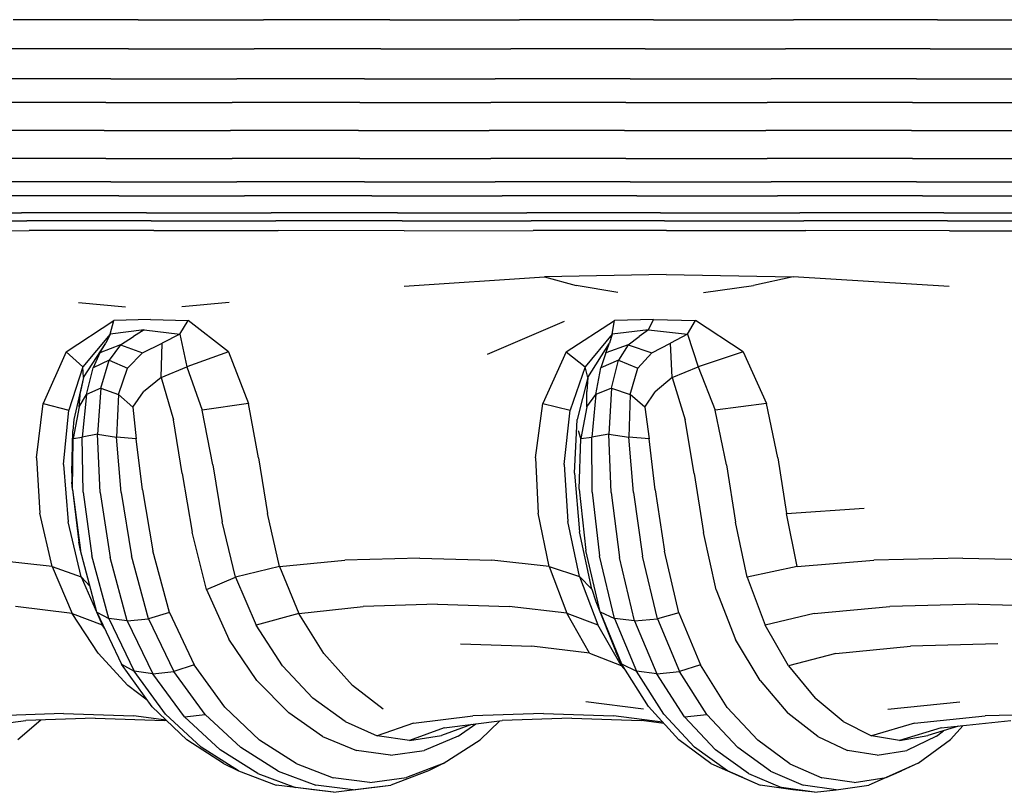
# Model space of a CAD drawing. Units: millimetres. Extents: x 206.5 to 219.2, y 158.6 to 172.9.
# Drawn here: x 211.8 to 211.9, y 162.1 to 162.3 of the extents above; entities that cross this region are included whole.
import ezdxf

# ---------------------------------------------------------------- set-up
doc = ezdxf.new("R2010")
doc.units = ezdxf.units.MM
doc.layers.get('0').update_dxf_attribs({"true_color": 0xc2ced6})

msp = doc.modelspace()

# ---------------------------------------------------------------- linework, layer by layer
for p, q in [((211.78188, 162.2852), (211.75881, 162.2852)), ((211.78188, 162.2852), (211.80496, 162.2852)), ((211.82832, 162.2852), (211.80496, 162.2852)), ((211.82832, 162.2852), (211.85222, 162.2852)), ((211.87694, 162.2852), (211.85222, 162.2852)), ((211.87694, 162.2852), (211.90275, 162.2852)), ((211.92936, 162.2852), (211.90275, 162.2852)), ((211.92936, 162.2852), (211.95651, 162.2852)), ((211.78008, 162.2798), (211.75696, 162.2798)), ((211.78008, 162.2798), (211.80323, 162.2798)), ((211.82665, 162.2798), (211.80323, 162.2798)), ((211.82665, 162.2798), (211.85063, 162.2798)), ((211.87542, 162.2798), (211.85063, 162.2798)), ((211.87542, 162.2798), (211.9013, 162.2798)), ((211.92798, 162.2798), (211.9013, 162.2798)), ((211.92798, 162.2798), (211.9552, 162.2798)), ((211.77679, 162.27426), (211.75356, 162.27426)), ((211.77679, 162.27426), (211.80005, 162.27426)), ((211.82359, 162.27426), (211.80005, 162.27426)), ((211.82359, 162.27426), (211.8477, 162.27426)), ((211.87262, 162.27426), (211.8477, 162.27426)), ((211.87262, 162.27426), (211.89864, 162.27426)), ((211.92546, 162.27426), (211.89864, 162.27426)), ((211.92546, 162.27426), (211.9528, 162.27426)), ((211.77589, 162.26995), (211.75264, 162.26995)), ((211.77589, 162.26995), (211.79918, 162.26995)), ((211.82276, 162.26995), (211.79918, 162.26995)), ((211.82276, 162.26995), (211.8469, 162.26995)), ((211.87186, 162.26995), (211.8469, 162.26995)), ((211.87186, 162.26995), (211.89791, 162.26995)), ((211.92477, 162.26995), (211.89791, 162.26995)), ((211.92477, 162.26995), (211.95215, 162.26995)), ((211.77559, 162.26477), (211.75233, 162.26477)), ((211.77559, 162.26477), (211.79889, 162.26477)), ((211.82248, 162.26477), (211.79889, 162.26477)), ((211.82248, 162.26477), (211.84663, 162.26477)), ((211.87161, 162.26477), (211.84663, 162.26477)), ((211.87161, 162.26477), (211.89767, 162.26477)), ((211.92454, 162.26477), (211.89767, 162.26477)), ((211.92454, 162.26477), (211.95193, 162.26477)), ((211.77589, 162.25959), (211.75264, 162.25959)), ((211.77589, 162.25959), (211.79918, 162.25959)), ((211.82276, 162.25959), (211.79918, 162.25959)), ((211.82276, 162.25959), (211.8469, 162.25959)), ((211.87186, 162.25959), (211.8469, 162.25959)), ((211.87186, 162.25959), (211.89791, 162.25959)), ((211.92477, 162.25959), (211.89791, 162.25959)), ((211.92477, 162.25959), (211.95215, 162.25959)), ((211.77679, 162.25527), (211.75356, 162.25527)), ((211.77679, 162.25527), (211.80005, 162.25527)), ((211.82359, 162.25527), (211.80005, 162.25527)), ((211.82359, 162.25527), (211.8477, 162.25527)), ((211.87262, 162.25527), (211.8477, 162.25527)), ((211.87262, 162.25527), (211.89864, 162.25527)), ((211.92546, 162.25527), (211.89864, 162.25527)), ((211.92546, 162.25527), (211.9528, 162.25527)), ((211.77829, 162.25268), (211.7551, 162.25268)), ((211.77829, 162.25268), (211.80149, 162.25268)), ((211.82498, 162.25268), (211.80149, 162.25268)), ((211.82498, 162.25268), (211.84903, 162.25268)), ((211.87389, 162.25268), (211.84903, 162.25268)), ((211.87389, 162.25268), (211.89985, 162.25268)), ((211.92661, 162.25268), (211.89985, 162.25268)), ((211.92661, 162.25268), (211.95389, 162.25268)), ((211.73754, 162.24954), (211.76035, 162.24954)), ((211.78338, 162.24954), (211.76035, 162.24954)), ((211.78338, 162.24954), (211.8064, 162.24954)), ((211.82971, 162.24954), (211.8064, 162.24954)), ((211.82971, 162.24954), (211.85356, 162.24954)), ((211.87822, 162.24954), (211.85356, 162.24954)), ((211.87822, 162.24954), (211.90396, 162.24954)), ((211.93051, 162.24954), (211.90396, 162.24954)), ((211.93051, 162.24954), (211.9576, 162.24954)), ((211.73849, 162.24811), (211.76128, 162.24811)), ((211.78427, 162.24811), (211.76128, 162.24811)), ((211.78427, 162.24811), (211.80727, 162.24811)), ((211.83054, 162.24811), (211.80727, 162.24811)), ((211.83054, 162.24811), (211.85435, 162.24811)), ((211.87898, 162.24811), (211.85435, 162.24811)), ((211.87898, 162.24811), (211.90468, 162.24811)), ((211.9312, 162.24811), (211.90468, 162.24811)), ((211.9312, 162.24811), (211.95826, 162.24811)), ((211.73897, 162.24625), (211.76174, 162.24627)), ((211.78472, 162.24629), (211.76174, 162.24627)), ((211.78472, 162.24629), (211.80771, 162.24627)), ((211.83096, 162.24625), (211.80771, 162.24627)), ((211.83096, 162.24625), (211.85475, 162.24627)), ((211.87936, 162.24629), (211.85475, 162.24627)), ((211.87936, 162.24629), (211.90505, 162.24627)), ((211.93155, 162.24625), (211.90505, 162.24627)), ((211.93155, 162.24625), (211.95858, 162.24627)), ((211.8793, 162.23821), (211.85684, 162.23772)), ((211.8793, 162.23821), (211.90273, 162.23772)), ((211.83093, 162.236), (211.85684, 162.23772)), ((211.85684, 162.23772), (211.86269, 162.23613)), ((211.87039, 162.23484), (211.86269, 162.23613)), ((211.88617, 162.23484), (211.89542, 162.23613)), ((211.90273, 162.23772), (211.89542, 162.23613)), ((211.9315, 162.23599), (211.90273, 162.23772)), ((211.77085, 162.23304), (211.77951, 162.23222)), ((211.79866, 162.23304), (211.7899, 162.23222)), ((211.76858, 162.22393), (211.77735, 162.2297)), ((211.7767, 162.22714), (211.77735, 162.2297)), ((211.78414, 162.22988), (211.77735, 162.2297)), ((211.78414, 162.22988), (211.79109, 162.2297)), ((211.78951, 162.22714), (211.79109, 162.2297)), ((211.79854, 162.22393), (211.79109, 162.2297)), ((211.84634, 162.22345), (211.86051, 162.22956)), ((211.86084, 162.22393), (211.86973, 162.22971)), ((211.86929, 162.22714), (211.86973, 162.22971)), ((211.87697, 162.22988), (211.86973, 162.22971)), ((211.87602, 162.22795), (211.87697, 162.22988)), ((211.87697, 162.22988), (211.8847, 162.2297)), ((211.88323, 162.22714), (211.8847, 162.2297)), ((211.89348, 162.22392), (211.8847, 162.2297)), ((211.7767, 162.22714), (211.77165, 162.22115)), ((211.7767, 162.22714), (211.77586, 162.22549)), ((211.78298, 162.22796), (211.7767, 162.22714)), ((211.78298, 162.22796), (211.78096, 162.22674)), ((211.78298, 162.22796), (211.78951, 162.22714)), ((211.78951, 162.22714), (211.78627, 162.22548)), ((211.78951, 162.22714), (211.79083, 162.22114)), ((211.86929, 162.22714), (211.86433, 162.22116)), ((211.86929, 162.22714), (211.8688, 162.22549)), ((211.87602, 162.22795), (211.86929, 162.22714)), ((211.87602, 162.22795), (211.87429, 162.22674)), ((211.87602, 162.22795), (211.88323, 162.22714)), ((211.88323, 162.22714), (211.88011, 162.22548)), ((211.88323, 162.22714), (211.88516, 162.22114)), ((211.77175, 162.21919), (211.77586, 162.22549)), ((211.7748, 162.22375), (211.77586, 162.22549)), ((211.77861, 162.22522), (211.7748, 162.22375)), ((211.77861, 162.22522), (211.77648, 162.22238)), ((211.77861, 162.22522), (211.78096, 162.22674)), ((211.77861, 162.22522), (211.78263, 162.22374)), ((211.78263, 162.22374), (211.78627, 162.22548)), ((211.78612, 162.21917), (211.78627, 162.22548)), ((211.86483, 162.21919), (211.8688, 162.22549)), ((211.86815, 162.22375), (211.8688, 162.22549)), ((211.87228, 162.22522), (211.86815, 162.22375)), ((211.87228, 162.22522), (211.87047, 162.22238)), ((211.87228, 162.22522), (211.87429, 162.22674)), ((211.87228, 162.22522), (211.87662, 162.22374)), ((211.87662, 162.22374), (211.88011, 162.22548)), ((211.88039, 162.21916), (211.88011, 162.22548)), ((211.76858, 162.22393), (211.76433, 162.21439)), ((211.76858, 162.22393), (211.77165, 162.22115)), ((211.7748, 162.22375), (211.77353, 162.22093)), ((211.78263, 162.22374), (211.77986, 162.22092)), ((211.79854, 162.22393), (211.79083, 162.22114)), ((211.79854, 162.22393), (211.80218, 162.21438)), ((211.86084, 162.22393), (211.85654, 162.2144)), ((211.86084, 162.22393), (211.86433, 162.22116)), ((211.86815, 162.22375), (211.86723, 162.22093)), ((211.87662, 162.22374), (211.87408, 162.22091)), ((211.89348, 162.22392), (211.88516, 162.22114)), ((211.89348, 162.22392), (211.8978, 162.21438)), ((211.77648, 162.22238), (211.77353, 162.22093)), ((211.77493, 162.21721), (211.77648, 162.22238)), ((211.77648, 162.22238), (211.77986, 162.22092)), ((211.87047, 162.22238), (211.86723, 162.22093)), ((211.86917, 162.2172), (211.87047, 162.22238)), ((211.87047, 162.22238), (211.87408, 162.22091)), ((211.77165, 162.22115), (211.76903, 162.21316)), ((211.77175, 162.21919), (211.77165, 162.22115)), ((211.77233, 162.21606), (211.77353, 162.22093)), ((211.7782, 162.21604), (211.77986, 162.22092)), ((211.78612, 162.21917), (211.79083, 162.22114)), ((211.79083, 162.22114), (211.79368, 162.21314)), ((211.86433, 162.22116), (211.86156, 162.21317)), ((211.86483, 162.21919), (211.86433, 162.22116)), ((211.86628, 162.21606), (211.86723, 162.22093)), ((211.87263, 162.21603), (211.87408, 162.22091)), ((211.88039, 162.21916), (211.88516, 162.22114)), ((211.88516, 162.22114), (211.88834, 162.21313)), ((211.77175, 162.21919), (211.76998, 162.21139)), ((211.77175, 162.21919), (211.77123, 162.21657)), ((211.78612, 162.21917), (211.78286, 162.21655)), ((211.78612, 162.21917), (211.78834, 162.21136)), ((211.86483, 162.21919), (211.86288, 162.21141)), ((211.86483, 162.21919), (211.86467, 162.21658)), ((211.88039, 162.21916), (211.87724, 162.21653)), ((211.88039, 162.21916), (211.88278, 162.21134)), ((211.77099, 162.21375), (211.77123, 162.21657)), ((211.77493, 162.21721), (211.77233, 162.21606)), ((211.77493, 162.21721), (211.77434, 162.2087)), ((211.77493, 162.21721), (211.7782, 162.21604)), ((211.78088, 162.21372), (211.78286, 162.21655)), ((211.86467, 162.21376), (211.86467, 162.21658)), ((211.86917, 162.2172), (211.86628, 162.21606)), ((211.86917, 162.2172), (211.86868, 162.2087)), ((211.86917, 162.2172), (211.87263, 162.21603)), ((211.87537, 162.21371), (211.87724, 162.21653)), ((211.76307, 162.20436), (211.76433, 162.21439)), ((211.76433, 162.21439), (211.76903, 162.21316)), ((211.77099, 162.21375), (211.77233, 162.21606)), ((211.77233, 162.21606), (211.77153, 162.20817)), ((211.7782, 162.21604), (211.77788, 162.20815)), ((211.78088, 162.21372), (211.7782, 162.21604)), ((211.80218, 162.21438), (211.79368, 162.21314)), ((211.80406, 162.20435), (211.80218, 162.21438)), ((211.8552, 162.20437), (211.85654, 162.2144)), ((211.85654, 162.2144), (211.86156, 162.21317)), ((211.86467, 162.21376), (211.86628, 162.21606)), ((211.86628, 162.21606), (211.86555, 162.20818)), ((211.87263, 162.21603), (211.87241, 162.20813)), ((211.87537, 162.21371), (211.87263, 162.21603)), ((211.8978, 162.21438), (211.88834, 162.21313)), ((211.89991, 162.20434), (211.8978, 162.21438)), ((211.76809, 162.2031), (211.76903, 162.21316)), ((211.77099, 162.21375), (211.76988, 162.20792)), ((211.78088, 162.21372), (211.78151, 162.20788)), ((211.7956, 162.20307), (211.79368, 162.21314)), ((211.86049, 162.20311), (211.86156, 162.21317)), ((211.86467, 162.21376), (211.86352, 162.20794)), ((211.87537, 162.21371), (211.87612, 162.20786)), ((211.89041, 162.20305), (211.88834, 162.21313)), ((211.76998, 162.21139), (211.76981, 162.20932)), ((211.79, 162.20146), (211.78834, 162.21136)), ((211.86235, 162.20153), (211.86288, 162.21141)), ((211.88447, 162.20143), (211.88278, 162.21134)), ((211.7696, 162.20151), (211.76981, 162.20932)), ((211.76988, 162.20792), (211.76981, 162.20932)), ((211.86352, 162.20794), (211.86308, 162.20934)), ((211.76973, 162.19853), (211.76988, 162.20792)), ((211.76988, 162.20792), (211.77153, 162.20817)), ((211.77434, 162.2087), (211.77153, 162.20817)), ((211.77167, 162.198), (211.77153, 162.20817)), ((211.77434, 162.2087), (211.77788, 162.20815)), ((211.77486, 162.19793), (211.77434, 162.2087)), ((211.77873, 162.19797), (211.77788, 162.20815)), ((211.78151, 162.20788), (211.77788, 162.20815)), ((211.78267, 162.19847), (211.78151, 162.20788)), ((211.86325, 162.19855), (211.86352, 162.20794)), ((211.86352, 162.20794), (211.86555, 162.20818)), ((211.86868, 162.2087), (211.86555, 162.20818)), ((211.8656, 162.19802), (211.86555, 162.20818)), ((211.86868, 162.2087), (211.87241, 162.20813)), ((211.86913, 162.19793), (211.86868, 162.2087)), ((211.87324, 162.19795), (211.87241, 162.20813)), ((211.87612, 162.20786), (211.87241, 162.20813)), ((211.87727, 162.19844), (211.87612, 162.20786)), ((211.76307, 162.20436), (211.7637, 162.19411)), ((211.80406, 162.20435), (211.80571, 162.19409)), ((211.8552, 162.20437), (211.85567, 162.19412)), ((211.89991, 162.20434), (211.9015, 162.19408)), ((211.76809, 162.2031), (211.76892, 162.19255)), ((211.7956, 162.20307), (211.79738, 162.19251)), ((211.86049, 162.20311), (211.86114, 162.19257)), ((211.89041, 162.20305), (211.8921, 162.19249)), ((211.7696, 162.20151), (211.76959, 162.19984)), ((211.76973, 162.19853), (211.76959, 162.19984)), ((211.79, 162.20146), (211.79184, 162.19061)), ((211.86235, 162.20153), (211.86328, 162.19071)), ((211.88447, 162.20143), (211.88616, 162.19058)), ((211.76973, 162.19853), (211.77093, 162.18881)), ((211.76973, 162.19853), (211.7712, 162.18724)), ((211.77167, 162.198), (211.77331, 162.18628)), ((211.77873, 162.19797), (211.78062, 162.18623)), ((211.78267, 162.19847), (211.78458, 162.18716)), ((211.86325, 162.19855), (211.86448, 162.18727)), ((211.8656, 162.19802), (211.86699, 162.18629)), ((211.87727, 162.19844), (211.87899, 162.18712)), ((211.77486, 162.19793), (211.77666, 162.18594)), ((211.86913, 162.19793), (211.87069, 162.18594)), ((211.87324, 162.19795), (211.87491, 162.18621)), ((211.9015, 162.19408), (211.91579, 162.19503)), ((211.76598, 162.18431), (211.7637, 162.19411)), ((211.77136, 162.1824), (211.76892, 162.19255)), ((211.80792, 162.18428), (211.80571, 162.19409)), ((211.85768, 162.18432), (211.85567, 162.19412)), ((211.86327, 162.18242), (211.86114, 162.19257)), ((211.90344, 162.18427), (211.9015, 162.19408)), ((211.7998, 162.18234), (211.79738, 162.19251)), ((211.86558, 162.18013), (211.86328, 162.19071)), ((211.89422, 162.18232), (211.8921, 162.19249)), ((211.79449, 162.18002), (211.79184, 162.19061)), ((211.88849, 162.17999), (211.88616, 162.19058)), ((211.7712, 162.18724), (211.77093, 162.18881)), ((211.77424, 162.17587), (211.7712, 162.18724)), ((211.78763, 162.17578), (211.78458, 162.18716)), ((211.86711, 162.17591), (211.86448, 162.18727)), ((211.88165, 162.17574), (211.87899, 162.18712)), ((211.76598, 162.18431), (211.75554, 162.18546)), ((211.77646, 162.1747), (211.77331, 162.18628)), ((211.77984, 162.17429), (211.77666, 162.18594)), ((211.78377, 162.17464), (211.78062, 162.18623)), ((211.80792, 162.18428), (211.82, 162.18545)), ((211.83381, 162.18584), (211.82, 162.18545)), ((211.83381, 162.18584), (211.84711, 162.18546)), ((211.85768, 162.18432), (211.84711, 162.18546)), ((211.86972, 162.17472), (211.86699, 162.18629)), ((211.87346, 162.17428), (211.87069, 162.18594)), ((211.87766, 162.17462), (211.87491, 162.18621)), ((211.90344, 162.18427), (211.91759, 162.18544)), ((211.934, 162.18584), (211.91759, 162.18544)), ((211.934, 162.18584), (211.95, 162.18547)), ((211.76598, 162.18431), (211.76969, 162.17564)), ((211.76598, 162.18431), (211.77136, 162.1824)), ((211.80792, 162.18428), (211.7998, 162.18234)), ((211.80792, 162.18428), (211.8115, 162.17562)), ((211.85768, 162.18432), (211.86094, 162.17565)), ((211.85768, 162.18432), (211.86327, 162.18242)), ((211.90344, 162.18427), (211.89422, 162.18232)), ((211.77136, 162.1824), (211.77523, 162.17352)), ((211.77298, 162.18057), (211.77136, 162.1824)), ((211.79449, 162.18002), (211.7998, 162.18234)), ((211.7998, 162.18234), (211.80362, 162.17347)), ((211.86327, 162.18242), (211.86666, 162.17354)), ((211.86558, 162.18013), (211.86327, 162.18242)), ((211.89422, 162.18232), (211.89758, 162.17344)), ((211.79449, 162.18002), (211.79857, 162.17089)), ((211.86558, 162.18013), (211.8663, 162.17784)), ((211.88849, 162.17999), (211.89207, 162.17085)), ((211.76969, 162.17564), (211.75919, 162.17692)), ((211.8115, 162.17562), (211.82339, 162.17691)), ((211.83708, 162.17734), (211.82339, 162.17691)), ((211.83708, 162.17734), (211.85033, 162.17692)), ((211.86094, 162.17565), (211.85033, 162.17692)), ((211.8663, 162.17784), (211.87007, 162.16844)), ((211.90658, 162.17561), (211.92055, 162.17691)), ((211.93683, 162.17734), (211.92055, 162.17691)), ((211.93683, 162.17734), (211.95276, 162.17693)), ((211.77446, 162.16827), (211.76969, 162.17564)), ((211.76969, 162.17564), (211.77523, 162.17352)), ((211.77424, 162.17587), (211.77877, 162.16626)), ((211.77424, 162.17587), (211.77646, 162.1747)), ((211.77646, 162.1747), (211.78112, 162.16496)), ((211.77984, 162.17429), (211.77646, 162.1747)), ((211.77984, 162.17429), (211.78377, 162.17464)), ((211.78763, 162.17578), (211.78377, 162.17464)), ((211.78377, 162.17464), (211.78843, 162.16491)), ((211.78763, 162.17578), (211.79217, 162.16617)), ((211.8115, 162.17562), (211.80362, 162.17347)), ((211.81611, 162.16824), (211.8115, 162.17562)), ((211.86094, 162.17565), (211.86666, 162.17354)), ((211.86514, 162.16827), (211.86094, 162.17565)), ((211.86711, 162.17591), (211.87106, 162.1663)), ((211.86711, 162.17591), (211.86972, 162.17472)), ((211.86972, 162.17472), (211.87378, 162.16498)), ((211.87346, 162.17428), (211.86972, 162.17472)), ((211.87346, 162.17428), (211.87766, 162.17462)), ((211.88165, 162.17574), (211.87766, 162.17462)), ((211.87766, 162.17462), (211.88173, 162.16489)), ((211.88165, 162.17574), (211.88562, 162.16614)), ((211.90658, 162.17561), (211.89758, 162.17344)), ((211.77564, 162.1729), (211.77523, 162.17352)), ((211.77984, 162.17429), (211.78454, 162.16451)), ((211.8085, 162.16599), (211.80362, 162.17347)), ((211.871, 162.16605), (211.86666, 162.17354)), ((211.87346, 162.17428), (211.87756, 162.16451)), ((211.90186, 162.16597), (211.89758, 162.17344)), ((211.80374, 162.16328), (211.79857, 162.17089)), ((211.8966, 162.16325), (211.89207, 162.17085)), ((211.84132, 162.17005), (211.85451, 162.16961)), ((211.86514, 162.16827), (211.85451, 162.16961)), ((211.91061, 162.16823), (211.92438, 162.16959)), ((211.9405, 162.17005), (211.92438, 162.16959)), ((211.77446, 162.16827), (211.77995, 162.16232)), ((211.81611, 162.16824), (211.8214, 162.16231)), ((211.86514, 162.16827), (211.871, 162.16605)), ((211.87106, 162.1663), (211.87007, 162.16844)), ((211.91061, 162.16823), (211.90186, 162.16597)), ((211.78443, 162.15841), (211.77877, 162.16626)), ((211.77877, 162.16626), (211.78112, 162.16496)), ((211.79217, 162.16617), (211.78843, 162.16491)), ((211.79784, 162.15833), (211.79217, 162.16617)), ((211.8085, 162.16599), (211.81409, 162.16002)), ((211.871, 162.16605), (211.8719, 162.16496)), ((211.876, 162.15844), (211.87106, 162.1663)), ((211.87106, 162.1663), (211.87378, 162.16498)), ((211.88562, 162.16614), (211.88173, 162.16489)), ((211.89057, 162.1583), (211.88562, 162.16614)), ((211.90186, 162.16597), (211.90675, 162.16)), ((211.78691, 162.15705), (211.78112, 162.16496)), ((211.78454, 162.16451), (211.78112, 162.16496)), ((211.78454, 162.16451), (211.78843, 162.16491)), ((211.79038, 162.15657), (211.78454, 162.16451)), ((211.79422, 162.157), (211.78843, 162.16491)), ((211.87883, 162.15706), (211.87378, 162.16498)), ((211.87756, 162.16451), (211.87378, 162.16498)), ((211.87756, 162.16451), (211.88173, 162.16489)), ((211.88265, 162.15657), (211.87756, 162.16451)), ((211.88678, 162.15698), (211.88173, 162.16489)), ((211.78353, 162.15965), (211.77995, 162.16232)), ((211.80374, 162.16328), (211.80964, 162.15727)), ((211.82704, 162.15796), (211.8214, 162.16231)), ((211.8966, 162.16325), (211.90176, 162.15725)), ((211.82003, 162.15567), (211.81409, 162.16002)), ((211.91195, 162.15566), (211.90675, 162.16)), ((211.78443, 162.15841), (211.79083, 162.15231)), ((211.79784, 162.15833), (211.80425, 162.15225)), ((211.87513, 162.15798), (211.86446, 162.15934)), ((211.876, 162.15844), (211.88159, 162.15233)), ((211.89057, 162.1583), (211.89617, 162.15222)), ((211.92018, 162.15795), (211.93347, 162.15933)), ((211.76805, 162.15718), (211.75503, 162.15672)), ((211.77393, 162.15631), (211.76109, 162.15586)), ((211.76805, 162.15718), (211.78097, 162.15673)), ((211.77393, 162.15631), (211.78677, 162.15585)), ((211.78701, 162.15595), (211.78097, 162.15673)), ((211.78691, 162.15705), (211.79345, 162.15092)), ((211.79038, 162.15657), (211.79422, 162.157)), ((211.79038, 162.15657), (211.79697, 162.15045)), ((211.79422, 162.157), (211.80077, 162.15089)), ((211.81589, 162.15293), (211.80964, 162.15727)), ((211.83268, 162.15535), (211.84363, 162.15672)), ((211.85666, 162.15718), (211.84363, 162.15672)), ((211.86188, 162.15631), (211.84903, 162.15585)), ((211.85666, 162.15718), (211.86959, 162.15673)), ((211.86188, 162.15631), (211.87472, 162.15585)), ((211.87862, 162.15557), (211.86959, 162.15673)), ((211.87883, 162.15706), (211.88454, 162.15094)), ((211.88265, 162.15657), (211.88678, 162.15698)), ((211.88265, 162.15657), (211.8884, 162.15045)), ((211.88678, 162.15698), (211.8925, 162.15087)), ((211.90724, 162.15291), (211.90176, 162.15725)), ((211.92511, 162.15535), (211.93817, 162.15672)), ((211.95374, 162.15718), (211.93817, 162.15672)), ((211.75039, 162.15449), (211.76109, 162.15586)), ((211.76387, 162.15595), (211.75962, 162.15233)), ((211.78716, 162.1558), (211.78677, 162.15585)), ((211.82003, 162.15567), (211.82597, 162.15307)), ((211.83268, 162.15535), (211.82597, 162.15307)), ((211.83832, 162.15449), (211.8319, 162.15221)), ((211.84334, 162.15513), (211.83784, 162.15308)), ((211.83832, 162.15449), (211.84903, 162.15585)), ((211.8409, 162.15297), (211.84415, 162.15523)), ((211.84861, 162.1558), (211.84495, 162.15231)), ((211.87885, 162.15533), (211.87472, 162.15585)), ((211.91195, 162.15566), (211.91716, 162.15306)), ((211.92511, 162.15535), (211.91716, 162.15306)), ((211.93004, 162.15449), (211.92236, 162.15221)), ((211.93323, 162.15483), (211.92756, 162.15309)), ((211.93004, 162.15449), (211.94286, 162.15585)), ((211.93409, 162.15492), (211.93173, 162.15234)), ((211.81589, 162.15293), (211.82214, 162.15033)), ((211.8319, 162.15221), (211.82597, 162.15307)), ((211.8319, 162.15221), (211.83784, 162.15308)), ((211.8409, 162.15297), (211.83465, 162.15035)), ((211.90724, 162.15291), (211.91272, 162.15032)), ((211.92236, 162.15221), (211.91716, 162.15306)), ((211.92236, 162.15221), (211.92756, 162.15309)), ((211.92915, 162.15298), (211.92367, 162.15035)), ((211.92915, 162.15298), (211.93047, 162.15398)), ((211.79761, 162.14794), (211.79083, 162.15231)), ((211.80037, 162.14657), (211.79345, 162.15092)), ((211.8077, 162.14655), (211.80077, 162.15089)), ((211.81103, 162.14791), (211.80425, 162.15225)), ((211.83816, 162.14795), (211.84495, 162.15231)), ((211.88752, 162.14796), (211.88159, 162.15233)), ((211.89059, 162.14658), (211.88454, 162.15094)), ((211.89854, 162.14653), (211.8925, 162.15087)), ((211.9021, 162.14789), (211.89617, 162.15222)), ((211.9258, 162.14797), (211.93173, 162.15234)), ((211.80394, 162.1461), (211.79697, 162.15045)), ((211.8284, 162.14947), (211.82214, 162.15033)), ((211.8284, 162.14947), (211.83465, 162.15035)), ((211.89448, 162.1461), (211.8884, 162.15045)), ((211.91819, 162.14947), (211.91272, 162.15032)), ((211.91819, 162.14947), (211.92367, 162.15035)), ((211.79761, 162.14794), (211.80037, 162.14657)), ((211.81103, 162.14791), (211.81781, 162.14531)), ((211.83816, 162.14795), (211.83138, 162.14533)), ((211.83816, 162.14795), (211.8354, 162.14657)), ((211.88752, 162.14796), (211.89059, 162.14658)), ((211.9021, 162.14789), (211.90802, 162.1453)), ((211.9258, 162.14797), (211.91988, 162.14534)), ((211.9258, 162.14797), (211.92273, 162.14658)), ((211.80037, 162.14657), (211.8073, 162.14395)), ((211.80394, 162.1461), (211.81091, 162.14349)), ((211.8077, 162.14655), (211.81462, 162.14394)), ((211.8246, 162.14445), (211.81781, 162.14531)), ((211.8246, 162.14445), (211.83138, 162.14533)), ((211.8354, 162.14657), (211.82847, 162.14396)), ((211.89059, 162.14658), (211.89663, 162.14395)), ((211.89344, 162.14533), (211.89059, 162.14658)), ((211.89344, 162.14533), (211.89663, 162.14395)), ((211.89448, 162.1461), (211.90057, 162.14349)), ((211.89854, 162.14653), (211.90459, 162.14394)), ((211.91395, 162.14445), (211.90802, 162.1453)), ((211.91395, 162.14445), (211.91988, 162.14534)), ((211.91988, 162.14534), (211.91668, 162.14396)), ((211.91988, 162.14534), (211.92273, 162.14658)), ((211.81091, 162.14349), (211.8073, 162.14395)), ((211.81788, 162.14262), (211.81091, 162.14349)), ((211.81422, 162.14308), (211.81091, 162.14349)), ((211.82155, 162.14308), (211.81462, 162.14394)), ((211.81788, 162.14262), (211.82486, 162.14349)), ((211.82155, 162.14308), (211.82847, 162.14396)), ((211.82486, 162.14349), (211.82847, 162.14396)), ((211.90267, 162.14307), (211.89663, 162.14395)), ((211.90665, 162.14262), (211.90057, 162.14349)), ((211.91063, 162.14308), (211.90459, 162.14394)), ((211.91063, 162.14308), (211.91668, 162.14396)), ((211.81788, 162.14262), (211.81422, 162.14308)), ((211.90665, 162.14262), (211.90267, 162.14307)), ((211.90665, 162.14262), (211.91063, 162.14308))]:
    msp.add_line(p, q)

doc.saveas('drawing.dxf')
